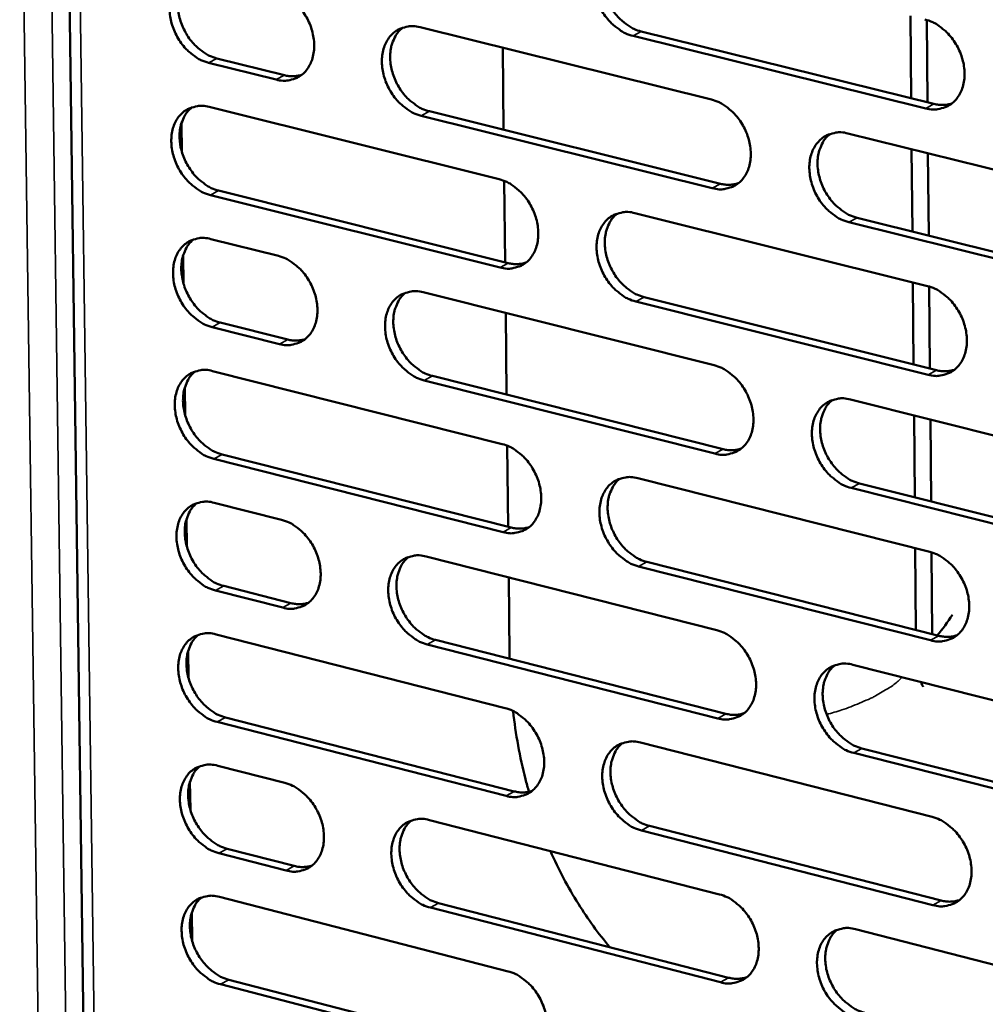
# Model space of a CAD drawing. Units: millimetres. Extents: x 65 to 5841, y 100 to 4100.
# Drawn here: x 5008 to 5074, y 2850 to 2917 of the extents above; entities that cross this region are included whole.
import ezdxf

# ---------------------------------------------------------------- set-up
doc = ezdxf.new("R2010")
doc.units = ezdxf.units.MM
doc.header["$LTSCALE"] = 20
doc.layers.add('Visible (ISO)', color=7, linetype='Continuous', lineweight=50)
doc.layers.add('Visible Narrow (ISO)', color=7, linetype='Continuous', lineweight=35)

msp = doc.modelspace()

# ---------------------------------------------------------------- linework, layer by layer
at = {"layer": 'Visible (ISO)'}
for p, q in [((5010.974, 2937.665), (5013.557, 2747.982)), ((5068.846, 2911.516), (5068.795, 2917.158)), ((5069.966, 2911.239), (5069.915, 2916.878)), ((5035.229, 2916.374), (5055.172, 2911.428)), ((5050.374, 2916.088), (5070.409, 2911.13)), ((5069.847, 2910.824), (5049.809, 2915.784)), ((5040.95, 2909.362), (5040.886, 2914.971)), ((5025.379, 2912.793), (5020.76, 2913.943)), ((5021.327, 2914.246), (5025.946, 2913.096)), ((5020.799, 2910.926), (5040.638, 2905.978)), ((5035.866, 2910.627), (5055.797, 2905.667)), ((5055.233, 2905.361), (5035.3, 2910.323)), ((5018.919, 2907.876), (5018.894, 2909.799)), ((5064.52, 2909.11), (5084.643, 2904.119)), ((5068.929, 2902.399), (5068.878, 2908.029)), ((5070.048, 2902.121), (5069.997, 2907.752)), ((5041.052, 2900.292), (5040.989, 2905.864)), ((5021.443, 2905.199), (5041.271, 2900.237)), ((5040.706, 2899.931), (5020.876, 2904.895)), ((5049.938, 2903.658), (5069.956, 2898.666)), ((5065.14, 2903.342), (5085.251, 2898.337)), ((5084.691, 2898.028), (5064.577, 2903.035)), ((5020.915, 2901.882), (5025.53, 2900.725)), ((5019.037, 2898.842), (5019.012, 2900.763)), ((5069.012, 2893.295), (5068.961, 2898.914)), ((5070.13, 2893.015), (5070.079, 2898.632)), ((5035.442, 2898.239), (5055.357, 2893.244)), ((5050.565, 2897.911), (5070.572, 2892.904)), ((5070.011, 2892.595), (5050.002, 2897.604)), ((5041.154, 2891.234), (5041.091, 2896.822)), ((5025.606, 2894.699), (5020.993, 2895.86)), ((5021.559, 2896.166), (5026.171, 2895.005)), ((5021.031, 2892.851), (5040.843, 2887.855)), ((5036.077, 2892.512), (5055.981, 2887.503)), ((5019.154, 2889.822), (5019.129, 2891.739)), ((5055.418, 2887.194), (5035.513, 2892.205)), ((5064.692, 2890.903), (5084.787, 2885.863)), ((5069.095, 2884.203), (5069.044, 2889.812)), ((5070.212, 2883.922), (5070.161, 2889.531)), ((5041.256, 2882.19), (5041.194, 2887.74)), ((5021.675, 2887.145), (5041.475, 2882.135)), ((5040.911, 2881.825), (5021.109, 2886.838)), ((5050.13, 2885.513), (5070.121, 2880.471)), ((5065.311, 2885.155), (5085.394, 2880.101)), ((5084.835, 2879.789), (5064.749, 2884.845)), ((5021.147, 2883.833), (5025.756, 2882.664)), ((5019.272, 2880.814), (5019.247, 2882.729)), ((5069.177, 2875.125), (5069.126, 2880.722)), ((5070.294, 2874.842), (5070.243, 2880.437)), ((5035.654, 2880.154), (5055.541, 2875.112)), ((5050.757, 2879.786), (5070.736, 2874.73)), ((5070.175, 2874.418), (5050.194, 2879.476)), ((5021.79, 2878.137), (5026.396, 2876.965)), ((5041.356, 2873.408), (5041.296, 2878.724)), ((5025.831, 2876.656), (5021.225, 2877.828)), ((5021.263, 2874.828), (5041.048, 2869.783)), ((5055.603, 2869.079), (5035.725, 2874.138)), ((5036.289, 2874.448), (5056.164, 2869.391)), ((5019.389, 2871.819), (5019.364, 2873.731)), ((5064.864, 2872.748), (5084.93, 2867.659)), ((5041.116, 2863.771), (5021.341, 2868.831)), ((5021.905, 2869.142), (5041.679, 2864.083)), ((5050.322, 2867.419), (5070.285, 2862.329)), ((5084.978, 2861.603), (5064.921, 2866.707)), ((5065.481, 2867.021), (5085.536, 2861.918)), ((5021.379, 2865.835), (5025.981, 2864.655)), ((5019.506, 2862.836), (5019.481, 2864.746)), ((5035.866, 2862.121), (5055.725, 2857.031)), ((5070.339, 2856.293), (5050.386, 2861.399)), ((5050.947, 2861.712), (5070.899, 2856.608)), ((5022.021, 2860.159), (5026.62, 2858.976)), ((5026.056, 2858.664), (5021.456, 2859.847)), ((5021.495, 2856.855), (5041.252, 2851.763)), ((5055.786, 2851.015), (5035.936, 2856.122)), ((5036.499, 2856.435), (5056.347, 2851.33)), ((5019.623, 2853.866), (5019.598, 2855.773)), ((5065.035, 2854.644), (5085.073, 2849.507)), ((5022.136, 2851.189), (5041.882, 2846.083)), ((5041.32, 2845.768), (5021.572, 2850.876))]:
    msp.add_line(p, q, dxfattribs=at)
at = {"layer": 'Visible (ISO)', "flags": 128}
for points in [[(5049.809, 2915.784, -0.034267), (5049.281, 2915.968, -0.056291), (5048.985, 2916.136, -0.014995), (5048.456, 2916.545, -0.033465), (5048.238, 2916.751, -0.0295), (5047.912, 2917.146, -0.030135), (5047.642, 2917.568, -0.029738), (5047.422, 2918.023, -0.029333), (5047.255, 2918.507, -0.032495), (5047.155, 2918.977, -0.031141), (5047.114, 2919.477, -0.037805), (5047.139, 2919.923, -0.035965), (5047.234, 2920.383, -0.04505), (5047.383, 2920.769, -0.043644), (5047.603, 2921.135, -0.051369), (5047.866, 2921.427, -0.050911), (5048.185, 2921.662, -0.05189), (5048.426, 2921.772, -0.026539), (5048.923, 2921.91, -0.071217), (5049.266, 2921.936, -0.050246), (5049.745, 2921.855)], [(5048.544, 2921.824, 0.042197), (5048.206, 2921.497, 0.066807), (5048.041, 2921.248, 0.020876), (5047.824, 2920.745, 0.041378), (5047.747, 2920.479, 0.033248), (5047.685, 2920.024, 0.034983), (5047.686, 2919.588, 0.029421), (5047.75, 2919.108, 0.030558), (5047.865, 2918.656, 0.028159), (5048.042, 2918.197, 0.028403), (5048.268, 2917.765, 0.029165), (5048.537, 2917.369, 0.028473), (5048.858, 2916.997, 0.032413), (5049.065, 2916.808, 0.01409), (5049.581, 2916.42, 0.054752), (5049.866, 2916.262, 0.03313), (5050.374, 2916.088)], [(5020.76, 2913.943, -0.034236), (5020.236, 2914.126, -0.0563), (5019.943, 2914.294, -0.014978), (5019.419, 2914.701, -0.033421), (5019.202, 2914.905, -0.029361), (5018.879, 2915.299, -0.03002), (5018.61, 2915.718, -0.029567), (5018.391, 2916.171, -0.029171), (5018.225, 2916.652, -0.032316), (5018.125, 2917.12, -0.030951), (5018.084, 2917.617, -0.037658), (5018.107, 2918.06, -0.035786), (5018.2, 2918.518, -0.04502), (5018.346, 2918.902, -0.04358), (5018.564, 2919.267, -0.051543), (5018.823, 2919.557, -0.051074), (5019.139, 2919.79, -0.052201), (5019.377, 2919.899, -0.026752), (5019.869, 2920.037, -0.071523), (5020.208, 2920.062, -0.050526), (5020.682, 2919.982)], [(5019.508, 2919.956, 0.042259), (5019.172, 2919.631, 0.066956), (5019.01, 2919.384, 0.020939), (5018.795, 2918.885, 0.041412), (5018.718, 2918.62, 0.033142), (5018.657, 2918.167, 0.034907), (5018.658, 2917.734, 0.029289), (5018.722, 2917.255, 0.030437), (5018.837, 2916.805, 0.028042), (5019.013, 2916.348, 0.028279), (5019.237, 2915.917, 0.029086), (5019.504, 2915.523, 0.028372), (5019.823, 2915.152, 0.032405), (5020.029, 2914.964, 0.014102), (5020.541, 2914.577, 0.054809), (5020.823, 2914.42, 0.033136), (5021.327, 2914.246)], [(5025.304, 2918.836, -0.03426), (5025.828, 2918.653, -0.056328), (5026.122, 2918.485, -0.015004), (5026.647, 2918.078, -0.033449), (5026.864, 2917.873, -0.029408), (5027.189, 2917.479, -0.030059), (5027.458, 2917.059, -0.029621), (5027.677, 2916.606, -0.029222), (5027.844, 2916.123, -0.032376), (5027.943, 2915.655, -0.031017), (5027.985, 2915.157, -0.037724), (5027.96, 2914.713, -0.035869), (5027.867, 2914.255, -0.045072), (5027.72, 2913.871, -0.04366), (5027.502, 2913.506, -0.051542), (5027.241, 2913.216, -0.051102), (5026.925, 2912.983, -0.052128), (5026.686, 2912.874, -0.02671), (5026.194, 2912.738, -0.071427), (5025.854, 2912.712, -0.050451), (5025.379, 2912.793)], [(5069.792, 2916.912, -0.034277), (5070.323, 2916.727, -0.056271), (5070.622, 2916.558, -0.015007), (5071.154, 2916.148, -0.033484), (5071.373, 2915.941, -0.029602), (5071.701, 2915.545, -0.030213), (5071.973, 2915.121, -0.029875), (5072.194, 2914.664, -0.029457), (5072.361, 2914.178, -0.032658), (5072.461, 2913.706, -0.031309), (5072.501, 2913.205, -0.037972), (5072.474, 2912.757, -0.036163), (5072.378, 2912.296, -0.045157), (5072.228, 2911.908, -0.043799), (5072.004, 2911.542, -0.051314), (5071.739, 2911.249, -0.050896), (5071.417, 2911.015, -0.051664), (5071.175, 2910.906, -0.026383), (5070.674, 2910.768, -0.070947), (5070.329, 2910.742, -0.050026), (5069.847, 2910.824)], [(5035.3, 2910.323, -0.034222), (5034.775, 2910.507, -0.056256), (5034.48, 2910.675, -0.014965), (5033.953, 2911.084, -0.033414), (5033.736, 2911.288, -0.029412), (5033.412, 2911.683, -0.030056), (5033.142, 2912.103, -0.029646), (5032.923, 2912.557, -0.02924), (5032.756, 2913.04, -0.032412), (5032.657, 2913.508, -0.031047), (5032.615, 2914.006, -0.037755), (5032.64, 2914.451, -0.035896), (5032.734, 2914.909, -0.045075), (5032.881, 2915.294, -0.043654), (5033.1, 2915.659, -0.051495), (5033.361, 2915.949, -0.051035), (5033.678, 2916.183, -0.052054), (5033.917, 2916.292, -0.026644), (5034.412, 2916.429, -0.071356), (5034.753, 2916.455, -0.050386), (5035.229, 2916.374)], [(5034.039, 2916.346, 0.042203), (5033.703, 2916.019, 0.066855), (5033.54, 2915.771, 0.020887), (5033.324, 2915.271, 0.04137), (5033.248, 2915.006, 0.033167), (5033.187, 2914.552, 0.034919), (5033.189, 2914.118, 0.029326), (5033.252, 2913.639, 0.030471), (5033.368, 2913.188, 0.028069), (5033.545, 2912.731, 0.028311), (5033.769, 2912.301, 0.029088), (5034.038, 2911.905, 0.028387), (5034.357, 2911.535, 0.032363), (5034.564, 2911.347, 0.014061), (5035.077, 2910.96, 0.054716), (5035.36, 2910.802, 0.033086), (5035.866, 2910.627)], [(5025.946, 2913.096, 0.036224), (5026.248, 2913.039, 0.036224), (5026.556, 2913.026, 0.034392), (5026.846, 2913.055, 0.034392), (5027.131, 2913.123)], [(5055.172, 2911.428, -0.034232), (5055.7, 2911.244, -0.056236), (5055.997, 2911.076, -0.014977), (5056.527, 2910.666, -0.033433), (5056.745, 2910.46, -0.029513), (5057.072, 2910.064, -0.030133), (5057.343, 2909.642, -0.029782), (5057.563, 2909.187, -0.029364), (5057.73, 2908.702, -0.032574), (5057.83, 2908.231, -0.031214), (5057.87, 2907.731, -0.037922), (5057.844, 2907.285, -0.036094), (5057.749, 2906.826, -0.045182), (5057.6, 2906.44, -0.04381), (5057.378, 2906.075, -0.051441), (5057.115, 2905.784, -0.051021), (5056.795, 2905.55, -0.051827), (5056.554, 2905.441, -0.026488), (5056.056, 2905.305, -0.071086), (5055.713, 2905.279, -0.050166), (5055.233, 2905.361)], [(5070.409, 2911.13, 0.036883), (5070.723, 2911.071, 0.036883), (5071.042, 2911.059, 0.035022), (5071.344, 2911.091, 0.035022), (5071.638, 2911.166)], [(5020.876, 2904.895, -0.034177), (5020.353, 2905.079, -0.05622), (5020.06, 2905.246, -0.014936), (5019.536, 2905.654, -0.033362), (5019.32, 2905.858, -0.029325), (5018.997, 2906.252, -0.029977), (5018.728, 2906.671, -0.029554), (5018.51, 2907.123, -0.029148), (5018.343, 2907.605, -0.032329), (5018.244, 2908.071, -0.030954), (5018.202, 2908.568, -0.037705), (5018.226, 2909.011, -0.035826), (5018.319, 2909.467, -0.045099), (5018.464, 2909.851, -0.043663), (5018.682, 2910.215, -0.051621), (5018.941, 2910.504, -0.051159), (5019.256, 2910.736, -0.052217), (5019.494, 2910.845, -0.026749), (5019.986, 2910.981, -0.071495), (5020.325, 2911.007, -0.050526), (5020.799, 2910.926)], [(5019.619, 2910.9, 0.042208), (5019.285, 2910.574, 0.066901), (5019.124, 2910.328, 0.020898), (5018.91, 2909.829, 0.041362), (5018.834, 2909.565, 0.033086), (5018.775, 2909.113, 0.034854), (5018.777, 2908.68, 0.029232), (5018.841, 2908.203, 0.030384), (5018.956, 2907.754, 0.027979), (5019.132, 2907.298, 0.02822), (5019.357, 2906.869, 0.029012), (5019.624, 2906.475, 0.028303), (5019.942, 2906.105, 0.032314), (5020.147, 2905.917, 0.014032), (5020.659, 2905.531, 0.05468), (5020.94, 2905.374, 0.033042), (5021.443, 2905.199)], [(5064.577, 2903.035, -0.034194), (5064.048, 2903.22, -0.056166), (5063.75, 2903.389, -0.014939), (5063.219, 2903.8, -0.033398), (5063.001, 2904.006, -0.029516), (5062.674, 2904.402, -0.030129), (5062.403, 2904.825, -0.029804), (5062.183, 2905.28, -0.029379), (5062.015, 2905.765, -0.032605), (5061.916, 2906.236, -0.031241), (5061.876, 2906.736, -0.037949), (5061.901, 2907.182, -0.036116), (5061.997, 2907.642, -0.045183), (5062.147, 2908.029, -0.0438), (5062.369, 2908.394, -0.051396), (5062.633, 2908.686, -0.050955), (5062.954, 2908.92, -0.051759), (5063.195, 2909.029, -0.026428), (5063.695, 2909.166, -0.071022), (5064.039, 2909.192, -0.050107), (5064.52, 2909.11)], [(5063.296, 2909.076, 0.042089), (5062.96, 2908.746, 0.06665), (5062.796, 2908.497, 0.020782), (5062.581, 2907.993, 0.041284), (5062.504, 2907.728, 0.033216), (5062.444, 2907.273, 0.034942), (5062.446, 2906.838, 0.029399), (5062.511, 2906.358, 0.030535), (5062.627, 2905.907, 0.028122), (5062.805, 2905.449, 0.028375), (5063.031, 2905.018, 0.02909), (5063.301, 2904.622, 0.028416), (5063.622, 2904.251, 0.032276), (5063.83, 2904.063, 0.013977), (5064.346, 2903.675, 0.054527), (5064.631, 2903.517, 0.032983), (5065.14, 2903.342)], [(5040.638, 2905.978, -0.034187), (5041.164, 2905.793, -0.056201), (5041.46, 2905.625, -0.014947), (5041.987, 2905.216, -0.033382), (5042.204, 2905.011, -0.029426), (5042.529, 2904.616, -0.030054), (5042.799, 2904.195, -0.029689), (5043.019, 2903.741, -0.029271), (5043.186, 2903.258, -0.032491), (5043.285, 2902.789, -0.03112), (5043.326, 2902.291, -0.037872), (5043.301, 2901.846, -0.036024), (5043.206, 2901.388, -0.045207), (5043.059, 2901.004, -0.043819), (5042.839, 2900.64, -0.051568), (5042.577, 2900.35, -0.051146), (5042.259, 2900.118, -0.05199), (5042.019, 2900.01, -0.026593), (5041.524, 2899.874, -0.071224), (5041.183, 2899.849, -0.050305), (5040.706, 2899.931)], [(5055.797, 2905.667, 0.036816), (5056.108, 2905.609, 0.036816), (5056.424, 2905.596, 0.034942), (5056.723, 2905.628, 0.034942), (5057.015, 2905.7)], [(5050.002, 2897.604, -0.034149), (5049.475, 2897.789, -0.056132), (5049.179, 2897.958, -0.01491), (5048.65, 2898.368, -0.033347), (5048.433, 2898.573, -0.029428), (5048.108, 2898.968, -0.030049), (5047.838, 2899.389, -0.029711), (5047.618, 2899.844, -0.029286), (5047.451, 2900.327, -0.032522), (5047.351, 2900.796, -0.031146), (5047.311, 2901.295, -0.037898), (5047.336, 2901.739, -0.036046), (5047.431, 2902.198, -0.045208), (5047.579, 2902.583, -0.043809), (5047.799, 2902.947, -0.051523), (5048.062, 2903.237, -0.05108), (5048.38, 2903.47, -0.051922), (5048.621, 2903.579, -0.026533), (5049.117, 2903.715, -0.071161), (5049.46, 2903.74, -0.050246), (5049.938, 2903.658)], [(5048.725, 2903.627, 0.042096), (5048.391, 2903.298, 0.066698), (5048.229, 2903.05, 0.020793), (5048.015, 2902.548, 0.041278), (5047.939, 2902.284, 0.033136), (5047.88, 2901.831, 0.034878), (5047.883, 2901.397, 0.029306), (5047.947, 2900.919, 0.030449), (5048.064, 2900.469, 0.028032), (5048.241, 2900.013, 0.028284), (5048.467, 2899.583, 0.029015), (5048.736, 2899.188, 0.028332), (5049.055, 2898.818, 0.032228), (5049.262, 2898.631, 0.013949), (5049.776, 2898.244, 0.054493), (5050.06, 2898.086, 0.03294), (5050.565, 2897.911)], [(5020.993, 2895.86, -0.034118), (5020.47, 2896.045, -0.056141), (5020.177, 2896.212, -0.014893), (5019.653, 2896.62, -0.033304), (5019.437, 2896.824, -0.029289), (5019.114, 2897.217, -0.029934), (5018.846, 2897.637, -0.029541), (5018.628, 2898.088, -0.029125), (5018.461, 2898.57, -0.032342), (5018.362, 2899.036, -0.030957), (5018.32, 2899.532, -0.037751), (5018.344, 2899.974, -0.035867), (5018.437, 2900.43, -0.045177), (5018.582, 2900.813, -0.043745), (5018.8, 2901.175, -0.051698), (5019.059, 2901.464, -0.051244), (5019.374, 2901.695, -0.052233), (5019.612, 2901.803, -0.026746), (5020.103, 2901.939, -0.071466), (5020.442, 2901.964, -0.050526), (5020.915, 2901.882)], [(5019.73, 2901.856, 0.042158), (5019.398, 2901.53, 0.066846), (5019.237, 2901.284, 0.020856), (5019.026, 2900.785, 0.041311), (5018.951, 2900.522, 0.03303), (5018.892, 2900.071, 0.034802), (5018.895, 2899.64, 0.029176), (5018.959, 2899.163, 0.03033), (5019.076, 2898.715, 0.027917), (5019.252, 2898.261, 0.028162), (5019.476, 2897.832, 0.028938), (5019.743, 2897.439, 0.028233), (5020.06, 2897.07, 0.032222), (5020.265, 2896.883, 0.013963), (5020.776, 2896.498, 0.054552), (5021.057, 2896.341, 0.032947), (5021.559, 2896.166)], [(5025.53, 2900.725, -0.034142), (5026.054, 2900.54, -0.056168), (5026.348, 2900.372, -0.014918), (5026.872, 2899.964, -0.033331), (5027.089, 2899.76, -0.029336), (5027.412, 2899.366, -0.029973), (5027.681, 2898.946, -0.029594), (5027.9, 2898.494, -0.029176), (5028.067, 2898.012, -0.032403), (5028.166, 2897.545, -0.031022), (5028.207, 2897.048, -0.037817), (5028.183, 2896.605, -0.035949), (5028.09, 2896.149, -0.045229), (5027.943, 2895.766, -0.043825), (5027.725, 2895.403, -0.051697), (5027.465, 2895.115, -0.051272), (5027.149, 2894.884, -0.05216), (5026.911, 2894.776, -0.026703), (5026.419, 2894.641, -0.07137), (5026.079, 2894.617, -0.050451), (5025.606, 2894.699)], [(5041.271, 2900.237, 0.036749), (5041.579, 2900.179, 0.036749), (5041.893, 2900.166, 0.034863), (5042.189, 2900.196, 0.034863), (5042.478, 2900.268)], [(5069.956, 2898.666, -0.034159), (5070.487, 2898.48, -0.056112), (5070.785, 2898.311, -0.014921), (5071.317, 2897.899, -0.033366), (5071.536, 2897.693, -0.029529), (5071.862, 2897.297, -0.030126), (5072.134, 2896.873, -0.029848), (5072.355, 2896.417, -0.02941), (5072.522, 2895.932, -0.032685), (5072.622, 2895.461, -0.031315), (5072.662, 2894.96, -0.038067), (5072.635, 2894.514, -0.036245), (5072.539, 2894.055, -0.045315), (5072.389, 2893.669, -0.043965), (5072.166, 2893.304, -0.051468), (5071.901, 2893.013, -0.051064), (5071.579, 2892.781, -0.051694), (5071.337, 2892.672, -0.026377), (5070.837, 2892.536, -0.070891), (5070.492, 2892.512, -0.050026), (5070.011, 2892.595)], [(5035.513, 2892.205, -0.034104), (5034.988, 2892.39, -0.056097), (5034.693, 2892.558, -0.01488), (5034.168, 2892.967, -0.033296), (5033.951, 2893.172, -0.029341), (5033.627, 2893.566, -0.02997), (5033.358, 2893.986, -0.029619), (5033.139, 2894.439, -0.029194), (5032.972, 2894.921, -0.032438), (5032.873, 2895.389, -0.031053), (5032.832, 2895.886, -0.037848), (5032.856, 2896.328, -0.035977), (5032.95, 2896.785, -0.045232), (5033.097, 2897.169, -0.043819), (5033.316, 2897.532, -0.05165), (5033.576, 2897.821, -0.051204), (5033.893, 2898.053, -0.052086), (5034.132, 2898.161, -0.026638), (5034.626, 2898.296, -0.071299), (5034.967, 2898.321, -0.050386), (5035.442, 2898.239)], [(5034.24, 2898.21, 0.042102), (5033.908, 2897.883, 0.066746), (5033.747, 2897.636, 0.020804), (5033.535, 2897.136, 0.04127), (5033.46, 2896.872, 0.033055), (5033.402, 2896.421, 0.034814), (5033.405, 2895.988, 0.029212), (5033.47, 2895.512, 0.030362), (5033.587, 2895.063, 0.027944), (5033.764, 2894.609, 0.028194), (5033.988, 2894.18, 0.028939), (5034.256, 2893.787, 0.028248), (5034.574, 2893.418, 0.032179), (5034.78, 2893.231, 0.013921), (5035.292, 2892.845, 0.054459), (5035.574, 2892.687, 0.032897), (5036.077, 2892.512)], [(5026.171, 2895.005, 0.036668), (5026.477, 2894.946, 0.036668), (5026.787, 2894.933, 0.034771), (5027.081, 2894.963, 0.034771), (5027.367, 2895.033)], [(5055.357, 2893.244, -0.034114), (5055.885, 2893.059, -0.056077), (5056.181, 2892.89, -0.014892), (5056.71, 2892.479, -0.033315), (5056.928, 2892.273, -0.029441), (5057.254, 2891.878, -0.030047), (5057.525, 2891.456, -0.029755), (5057.744, 2891.001, -0.029317), (5057.912, 2890.517, -0.032601), (5058.011, 2890.048, -0.03122), (5058.051, 2889.549, -0.038016), (5058.026, 2889.105, -0.036175), (5057.93, 2888.647, -0.04534), (5057.782, 2888.262, -0.043975), (5057.56, 2887.899, -0.051595), (5057.297, 2887.609, -0.051189), (5056.978, 2887.378, -0.051858), (5056.737, 2887.27, -0.026482), (5056.239, 2887.135, -0.071029), (5055.897, 2887.111, -0.050165), (5055.418, 2887.194)], [(5021.109, 2886.838, -0.034059), (5020.586, 2887.023, -0.056061), (5020.294, 2887.191, -0.014851), (5019.77, 2887.599, -0.033245), (5019.554, 2887.803, -0.029254), (5019.232, 2888.196, -0.029892), (5018.964, 2888.615, -0.029528), (5018.745, 2889.067, -0.029102), (5018.579, 2889.547, -0.032356), (5018.48, 2890.013, -0.030959), (5018.438, 2890.509, -0.037798), (5018.462, 2890.95, -0.035907), (5018.555, 2891.405, -0.045256), (5018.7, 2891.787, -0.043828), (5018.918, 2892.149, -0.051776), (5019.176, 2892.436, -0.051329), (5019.491, 2892.667, -0.052249), (5019.729, 2892.775, -0.026742), (5020.22, 2892.909, -0.071437), (5020.559, 2892.933, -0.050525), (5021.031, 2892.851)], [(5019.84, 2892.825, 0.042108), (5019.51, 2892.499, 0.066792), (5019.351, 2892.253, 0.020815), (5019.141, 2891.755, 0.041261), (5019.067, 2891.492, 0.032975), (5019.009, 2891.042, 0.03475), (5019.013, 2890.612, 0.029119), (5019.078, 2890.136, 0.030276), (5019.195, 2889.69, 0.027855), (5019.371, 2889.236, 0.028104), (5019.595, 2888.809, 0.028864), (5019.862, 2888.417, 0.028164), (5020.179, 2888.049, 0.032131), (5020.383, 2887.862, 0.013893), (5020.893, 2887.477, 0.054424), (5021.173, 2887.32, 0.032853), (5021.675, 2887.145)], [(5070.572, 2892.904, 0.037332), (5070.89, 2892.844, 0.037332), (5071.212, 2892.832, 0.035404), (5071.517, 2892.865, 0.035404), (5071.814, 2892.94)], [(5064.749, 2884.845, -0.034077), (5064.22, 2885.032, -0.056008), (5063.923, 2885.201, -0.014854), (5063.393, 2885.613, -0.03328), (5063.175, 2885.818, -0.029444), (5062.849, 2886.214, -0.030042), (5062.578, 2886.637, -0.029777), (5062.358, 2887.091, -0.029332), (5062.191, 2887.576, -0.032633), (5062.092, 2888.045, -0.031246), (5062.051, 2888.544, -0.038043), (5062.077, 2888.989, -0.036198), (5062.173, 2889.447, -0.045341), (5062.322, 2889.832, -0.043965), (5062.544, 2890.196, -0.05155), (5062.808, 2890.486, -0.051123), (5063.128, 2890.718, -0.05179), (5063.369, 2890.826, -0.026421), (5063.868, 2890.962, -0.070966), (5064.212, 2890.986, -0.050106), (5064.692, 2890.903)], [(5063.457, 2890.868, 0.041989), (5063.124, 2890.538, 0.066542), (5062.963, 2890.289, 0.020699), (5062.751, 2889.787, 0.041184), (5062.676, 2889.523, 0.033103), (5062.618, 2889.07, 0.034835), (5062.622, 2888.637, 0.029284), (5062.688, 2888.159, 0.030425), (5062.805, 2887.71, 0.027994), (5062.983, 2887.255, 0.028255), (5063.209, 2886.826, 0.02894), (5063.479, 2886.432, 0.028275), (5063.799, 2886.063, 0.032092), (5064.005, 2885.876, 0.013838), (5064.521, 2885.489, 0.05427), (5064.804, 2885.331, 0.032793), (5065.311, 2885.155)], [(5040.843, 2887.855, -0.034069), (5041.369, 2887.669, -0.056043), (5041.664, 2887.501, -0.014862), (5042.19, 2887.091, -0.033264), (5042.407, 2886.886, -0.029354), (5042.732, 2886.492, -0.029968), (5043.001, 2886.071, -0.029663), (5043.22, 2885.617, -0.029225), (5043.387, 2885.135, -0.032518), (5043.486, 2884.667, -0.031126), (5043.527, 2884.17, -0.037965), (5043.502, 2883.727, -0.036105), (5043.408, 2883.271, -0.045365), (5043.261, 2882.887, -0.043985), (5043.041, 2882.525, -0.051722), (5042.779, 2882.237, -0.051314), (5042.462, 2882.007, -0.052021), (5042.223, 2881.9, -0.026586), (5041.728, 2881.766, -0.071167), (5041.387, 2881.742, -0.050304), (5040.911, 2881.825)], [(5055.981, 2887.503, 0.037262), (5056.295, 2887.443, 0.037262), (5056.615, 2887.431, 0.035322), (5056.916, 2887.463, 0.035322), (5057.21, 2887.537)], [(5050.194, 2879.476, -0.034032), (5049.667, 2879.662, -0.055973), (5049.372, 2879.831, -0.014825), (5048.844, 2880.242, -0.03323), (5048.627, 2880.447, -0.029356), (5048.303, 2880.841, -0.029964), (5048.033, 2881.263, -0.029685), (5047.813, 2881.716, -0.02924), (5047.647, 2882.199, -0.032549), (5047.547, 2882.667, -0.031152), (5047.507, 2883.164, -0.037992), (5047.532, 2883.607, -0.036128), (5047.626, 2884.064, -0.045366), (5047.774, 2884.448, -0.043975), (5047.994, 2884.81, -0.051678), (5048.257, 2885.099, -0.051248), (5048.575, 2885.33, -0.051953), (5048.815, 2885.438, -0.026526), (5049.311, 2885.572, -0.071104), (5049.653, 2885.596, -0.050245), (5050.13, 2885.513)], [(5048.906, 2885.481, 0.041996), (5048.575, 2885.152, 0.06659), (5048.416, 2884.904, 0.020711), (5048.205, 2884.404, 0.041177), (5048.131, 2884.141, 0.033023), (5048.074, 2883.69, 0.034772), (5048.079, 2883.258, 0.029191), (5048.145, 2882.782, 0.03034), (5048.262, 2882.334, 0.027906), (5048.44, 2881.88, 0.028165), (5048.665, 2881.453, 0.028865), (5048.933, 2881.06, 0.028192), (5049.252, 2880.692, 0.032045), (5049.457, 2880.505, 0.013811), (5049.971, 2880.119, 0.054237), (5050.253, 2879.962, 0.032751), (5050.757, 2879.786)], [(5021.225, 2877.828, -0.034001), (5020.703, 2878.014, -0.055982), (5020.41, 2878.182, -0.014808), (5019.887, 2878.59, -0.033187), (5019.671, 2878.795, -0.029218), (5019.349, 2879.187, -0.029849), (5019.081, 2879.606, -0.029515), (5018.863, 2880.057, -0.02908), (5018.697, 2880.538, -0.032369), (5018.598, 2881.003, -0.030962), (5018.556, 2881.498, -0.037844), (5018.58, 2881.938, -0.035947), (5018.673, 2882.393, -0.045335), (5018.818, 2882.774, -0.043911), (5019.035, 2883.135, -0.051853), (5019.294, 2883.422, -0.051413), (5019.608, 2883.652, -0.052264), (5019.846, 2883.759, -0.026739), (5020.336, 2883.892, -0.071408), (5020.675, 2883.916, -0.050525), (5021.147, 2883.833)], [(5019.951, 2883.807, 0.042057), (5019.623, 2883.481, 0.066737), (5019.464, 2883.235, 0.020773), (5019.256, 2882.738, 0.041211), (5019.183, 2882.475, 0.032919), (5019.126, 2882.026, 0.034697), (5019.131, 2881.597, 0.029063), (5019.197, 2881.122, 0.030223), (5019.313, 2880.677, 0.027793), (5019.49, 2880.225, 0.028045), (5019.714, 2879.799, 0.028791), (5019.981, 2879.407, 0.028095), (5020.297, 2879.04, 0.03204), (5020.501, 2878.854, 0.013825), (5021.01, 2878.469, 0.054296), (5021.29, 2878.312, 0.03276), (5021.79, 2878.137)], [(5025.756, 2882.664, -0.034025), (5026.279, 2882.479, -0.05601), (5026.572, 2882.311, -0.014834), (5027.097, 2881.902, -0.033214), (5027.313, 2881.697, -0.029265), (5027.636, 2881.304, -0.029888), (5027.904, 2880.884, -0.029568), (5028.123, 2880.433, -0.02913), (5028.289, 2879.951, -0.03243), (5028.388, 2879.486, -0.031028), (5028.43, 2878.99, -0.03791), (5028.405, 2878.549, -0.03603), (5028.312, 2878.094, -0.045387), (5028.166, 2877.712, -0.043991), (5027.948, 2877.351, -0.051851), (5027.688, 2877.065, -0.051441), (5027.373, 2876.835, -0.052191), (5027.135, 2876.728, -0.026696), (5026.644, 2876.595, -0.071312), (5026.304, 2876.572, -0.05045), (5025.831, 2876.656)], [(5041.475, 2882.135, 0.037192), (5041.786, 2882.075, 0.037192), (5042.103, 2882.062, 0.035239), (5042.402, 2882.093, 0.035239), (5042.694, 2882.165)], [(5035.725, 2874.138, -0.033987), (5035.2, 2874.324, -0.055938), (5034.907, 2874.493, -0.014796), (5034.381, 2874.903, -0.033179), (5034.165, 2875.107, -0.029269), (5033.842, 2875.501, -0.029885), (5033.573, 2875.921, -0.029593), (5033.355, 2876.373, -0.029148), (5033.188, 2876.854, -0.032465), (5033.089, 2877.32, -0.031058), (5033.048, 2877.817, -0.037942), (5033.072, 2878.258, -0.036057), (5033.166, 2878.713, -0.04539), (5033.312, 2879.095, -0.043985), (5033.531, 2879.456, -0.051804), (5033.791, 2879.744, -0.051373), (5034.108, 2879.974, -0.052116), (5034.346, 2880.081, -0.02663), (5034.839, 2880.214, -0.071241), (5035.18, 2880.238, -0.050385), (5035.654, 2880.154)], [(5070.121, 2880.471, -0.034042), (5070.651, 2880.285, -0.055954), (5070.948, 2880.115, -0.014836), (5071.479, 2879.703, -0.033249), (5071.698, 2879.497, -0.029457), (5072.024, 2879.101, -0.03004), (5072.296, 2878.677, -0.029821), (5072.516, 2878.222, -0.029363), (5072.683, 2877.737, -0.032712), (5072.782, 2877.268, -0.03132), (5072.822, 2876.768, -0.038161), (5072.796, 2876.324, -0.036327), (5072.699, 2875.866, -0.045474), (5072.55, 2875.481, -0.044131), (5072.327, 2875.118, -0.051621), (5072.062, 2874.829, -0.051232), (5071.741, 2874.598, -0.051724), (5071.5, 2874.491, -0.02637), (5071, 2874.357, -0.070833), (5070.656, 2874.334, -0.050024), (5070.175, 2874.418)], [(5034.441, 2880.125, 0.042002), (5034.113, 2879.798, 0.066637), (5033.954, 2879.551, 0.020722), (5033.746, 2879.053, 0.041169), (5033.673, 2878.79, 0.032943), (5033.616, 2878.341, 0.034709), (5033.621, 2877.91, 0.029099), (5033.687, 2877.436, 0.030254), (5033.805, 2876.99, 0.027818), (5033.982, 2876.537, 0.028076), (5034.207, 2876.111, 0.028791), (5034.474, 2875.72, 0.028109), (5034.791, 2875.352, 0.031997), (5034.995, 2875.166, 0.013784), (5035.507, 2874.781, 0.054203), (5035.787, 2874.624, 0.032709), (5036.289, 2874.448)], [(5026.396, 2876.965, 0.037109), (5026.705, 2876.905, 0.037109), (5027.018, 2876.892, 0.035145), (5027.314, 2876.922, 0.035145), (5027.603, 2876.993)], [(5021.341, 2868.831, -0.033942), (5020.819, 2869.018, -0.055903), (5020.526, 2869.186, -0.014766), (5020.003, 2869.595, -0.033128), (5019.788, 2869.799, -0.029183), (5019.466, 2870.191, -0.029807), (5019.198, 2870.61, -0.029502), (5018.981, 2871.061, -0.029057), (5018.814, 2871.541, -0.032382), (5018.715, 2872.005, -0.030965), (5018.674, 2872.5, -0.037891), (5018.697, 2872.94, -0.035987), (5018.79, 2873.394, -0.045414), (5018.935, 2873.774, -0.043994), (5019.153, 2874.134, -0.051931), (5019.411, 2874.42, -0.051498), (5019.725, 2874.649, -0.05228), (5019.963, 2874.756, -0.026735), (5020.453, 2874.888, -0.071379), (5020.792, 2874.911, -0.050524), (5021.263, 2874.828)], [(5020.061, 2874.801, 0.042007), (5019.735, 2874.475, 0.066683), (5019.578, 2874.229, 0.020732), (5019.371, 2873.733, 0.04116), (5019.299, 2873.471, 0.032863), (5019.243, 2873.023, 0.034645), (5019.249, 2872.594, 0.029007), (5019.315, 2872.121, 0.030169), (5019.432, 2871.677, 0.027731), (5019.609, 2871.226, 0.027987), (5019.833, 2870.801, 0.028717), (5020.099, 2870.411, 0.028026), (5020.415, 2870.044, 0.03195), (5020.619, 2869.859, 0.013756), (5021.127, 2869.474, 0.054169), (5021.406, 2869.317, 0.032667), (5021.905, 2869.142)], [(5055.541, 2875.112, -0.033997), (5056.069, 2874.925, -0.055919), (5056.365, 2874.755, -0.014807), (5056.893, 2874.344, -0.033198), (5057.111, 2874.139, -0.02937), (5057.436, 2873.744, -0.029961), (5057.706, 2873.322, -0.029728), (5057.925, 2872.868, -0.029271), (5058.093, 2872.384, -0.032628), (5058.192, 2871.917, -0.031226), (5058.232, 2871.419, -0.03811), (5058.207, 2870.976, -0.036257), (5058.111, 2870.519, -0.045499), (5057.963, 2870.136, -0.044142), (5057.742, 2869.775, -0.051749), (5057.479, 2869.487, -0.051357), (5057.16, 2869.257, -0.051887), (5056.92, 2869.15, -0.026474), (5056.423, 2869.017, -0.070971), (5056.08, 2868.994, -0.050163), (5055.603, 2869.079)], [(5070.736, 2874.73, 0.037778), (5071.056, 2874.669, 0.037778), (5071.382, 2874.657, 0.035782), (5071.689, 2874.69, 0.035782), (5071.988, 2874.767)], [(5064.921, 2866.707, -0.03396), (5064.392, 2866.895, -0.055849), (5064.095, 2867.065, -0.01477), (5063.566, 2867.477, -0.033163), (5063.348, 2867.683, -0.029372), (5063.023, 2868.078, -0.029957), (5062.752, 2868.5, -0.02975), (5062.533, 2868.954, -0.029286), (5062.366, 2869.438, -0.032659), (5062.267, 2869.906, -0.031252), (5062.226, 2870.404, -0.038137), (5062.252, 2870.847, -0.036279), (5062.348, 2871.304, -0.045499), (5062.497, 2871.688, -0.044132), (5062.718, 2872.05, -0.051704), (5062.982, 2872.338, -0.051291), (5063.302, 2872.568, -0.05182), (5063.542, 2872.675, -0.026414), (5064.041, 2872.809, -0.070908), (5064.385, 2872.832, -0.050104), (5064.864, 2872.748)], [(5063.617, 2872.712, 0.041889), (5063.288, 2872.382, 0.066434), (5063.129, 2872.134, 0.020617), (5062.921, 2871.633, 0.041083), (5062.848, 2871.37, 0.03299), (5062.792, 2870.919, 0.034729), (5062.797, 2870.488, 0.029168), (5062.864, 2870.012, 0.030316), (5062.983, 2869.566, 0.027868), (5063.161, 2869.113, 0.028136), (5063.387, 2868.686, 0.02879), (5063.656, 2868.294, 0.028134), (5063.975, 2867.927, 0.031909), (5064.18, 2867.741, 0.0137), (5064.694, 2867.354, 0.054014), (5064.977, 2867.197, 0.032605), (5065.481, 2867.021)], [(5041.048, 2869.783, -0.033952), (5041.573, 2869.597, -0.055884), (5041.867, 2869.428, -0.014778), (5042.393, 2869.017, -0.033148), (5042.61, 2868.812, -0.029283), (5042.933, 2868.418, -0.029883), (5043.203, 2867.997, -0.029636), (5043.422, 2867.545, -0.029178), (5043.588, 2867.063, -0.032544), (5043.687, 2866.597, -0.031131), (5043.728, 2866.101, -0.038059), (5043.703, 2865.659, -0.036186), (5043.609, 2865.204, -0.045523), (5043.462, 2864.823, -0.044151), (5043.242, 2864.462, -0.051876), (5042.981, 2864.176, -0.051483), (5042.664, 2863.947, -0.05205), (5042.425, 2863.841, -0.026578), (5041.931, 2863.709, -0.071108), (5041.59, 2863.686, -0.050302), (5041.116, 2863.771)], [(5056.164, 2869.391, 0.037705), (5056.481, 2869.33, 0.037705), (5056.804, 2869.317, 0.035696), (5057.109, 2869.35, 0.035696), (5057.405, 2869.425)], [(5050.386, 2861.399, -0.033915), (5049.859, 2861.586, -0.055815), (5049.565, 2861.756, -0.014741), (5049.037, 2862.167, -0.033113), (5048.821, 2862.372, -0.029285), (5048.497, 2862.767, -0.029878), (5048.227, 2863.188, -0.029658), (5048.008, 2863.64, -0.029194), (5047.842, 2864.123, -0.032575), (5047.743, 2864.589, -0.031157), (5047.702, 2865.086, -0.038086), (5047.727, 2865.527, -0.036209), (5047.822, 2865.982, -0.045524), (5047.969, 2866.364, -0.044142), (5048.189, 2866.725, -0.051831), (5048.451, 2867.012, -0.051417), (5048.769, 2867.241, -0.051983), (5049.008, 2867.348, -0.026518), (5049.504, 2867.481, -0.071045), (5049.846, 2867.503, -0.050243), (5050.322, 2867.419)], [(5049.087, 2867.386, 0.041896), (5048.76, 2867.058, 0.066482), (5048.602, 2866.81, 0.020628), (5048.395, 2866.311, 0.041076), (5048.323, 2866.049, 0.03291), (5048.268, 2865.6, 0.034666), (5048.274, 2865.17, 0.029076), (5048.341, 2864.696, 0.030231), (5048.459, 2864.251, 0.02778), (5048.638, 2863.799, 0.028047), (5048.863, 2863.374, 0.028717), (5049.131, 2862.983, 0.028052), (5049.449, 2862.617, 0.031863), (5049.653, 2862.432, 0.013674), (5050.165, 2862.046, 0.053981), (5050.445, 2861.889, 0.032564), (5050.947, 2861.712)], [(5021.456, 2859.847, -0.033884), (5020.935, 2860.034, -0.055824), (5020.643, 2860.202, -0.014724), (5020.12, 2860.612, -0.03307), (5019.905, 2860.816, -0.029148), (5019.583, 2861.208, -0.029765), (5019.316, 2861.627, -0.029489), (5019.098, 2862.077, -0.029034), (5018.932, 2862.557, -0.032395), (5018.833, 2863.021, -0.030967), (5018.791, 2863.515, -0.037937), (5018.815, 2863.954, -0.036027), (5018.908, 2864.407, -0.045493), (5019.053, 2864.787, -0.044077), (5019.27, 2865.146, -0.052008), (5019.528, 2865.431, -0.051583), (5019.842, 2865.659, -0.052294), (5020.079, 2865.765, -0.026731), (5020.569, 2865.897, -0.071349), (5020.908, 2865.919, -0.050523), (5021.379, 2865.835)], [(5020.172, 2865.808, 0.041957), (5019.847, 2865.482, 0.066628), (5019.691, 2865.237, 0.02069), (5019.486, 2864.741, 0.04111), (5019.414, 2864.48, 0.032807), (5019.36, 2864.032, 0.034592), (5019.366, 2863.605, 0.02895), (5019.433, 2863.133, 0.030115), (5019.551, 2862.69, 0.027669), (5019.728, 2862.24, 0.027929), (5019.952, 2861.816, 0.028644), (5020.218, 2861.426, 0.027958), (5020.533, 2861.061, 0.031859), (5020.736, 2860.876, 0.013688), (5021.244, 2860.492, 0.054042), (5021.522, 2860.335, 0.032574), (5022.021, 2860.159)], [(5025.981, 2864.655, -0.033908), (5026.504, 2864.469, -0.055851), (5026.797, 2864.3, -0.014749), (5027.321, 2863.89, -0.033097), (5027.536, 2863.686, -0.029194), (5027.858, 2863.293, -0.029803), (5028.127, 2862.874, -0.029542), (5028.345, 2862.423, -0.029084), (5028.511, 2861.942, -0.032457), (5028.61, 2861.478, -0.031033), (5028.651, 2860.983, -0.038004), (5028.627, 2860.543, -0.036111), (5028.534, 2860.09, -0.045545), (5028.388, 2859.71, -0.044157), (5028.17, 2859.351, -0.052006), (5027.911, 2859.065, -0.05161), (5027.596, 2858.838, -0.05222), (5027.358, 2858.732, -0.026687), (5026.868, 2858.601, -0.071253), (5026.528, 2858.579, -0.050447), (5026.056, 2858.664)], [(5041.679, 2864.083, 0.037633), (5041.993, 2864.022, 0.037633), (5042.313, 2864.009, 0.035611), (5042.614, 2864.04, 0.035611), (5042.908, 2864.115)], [(5035.936, 2856.122, -0.03387), (5035.412, 2856.309, -0.05578), (5035.119, 2856.478, -0.014712), (5034.594, 2856.889, -0.033063), (5034.379, 2857.093, -0.029198), (5034.056, 2857.487, -0.0298), (5033.788, 2857.907, -0.029567), (5033.569, 2858.358, -0.029102), (5033.403, 2858.839, -0.032492), (5033.304, 2859.303, -0.031063), (5033.263, 2859.798, -0.038035), (5033.287, 2860.238, -0.036138), (5033.381, 2860.692, -0.045548), (5033.527, 2861.073, -0.044151), (5033.746, 2861.432, -0.051959), (5034.006, 2861.718, -0.051542), (5034.321, 2861.946, -0.052146), (5034.56, 2862.052, -0.026622), (5035.052, 2862.184, -0.071183), (5035.392, 2862.206, -0.050382), (5035.866, 2862.121)], [(5034.642, 2862.092, 0.041902), (5034.317, 2861.764, 0.066529), (5034.161, 2861.518, 0.020639), (5033.956, 2861.021, 0.041069), (5033.884, 2860.76, 0.032831), (5033.83, 2860.312, 0.034603), (5033.836, 2859.884, 0.028985), (5033.904, 2859.411, 0.030146), (5034.022, 2858.968, 0.027694), (5034.2, 2858.517, 0.027959), (5034.424, 2858.093, 0.028644), (5034.691, 2857.704, 0.027971), (5035.008, 2857.338, 0.031816), (5035.21, 2857.153, 0.013647), (5035.72, 2856.768, 0.053949), (5035.999, 2856.611, 0.032523), (5036.499, 2856.435)], [(5070.285, 2862.329, -0.033925), (5070.814, 2862.141, -0.055796), (5071.111, 2861.971, -0.014752), (5071.642, 2861.558, -0.033132), (5071.859, 2861.352, -0.029385), (5072.185, 2860.957, -0.029954), (5072.456, 2860.533, -0.029794), (5072.676, 2860.079, -0.029317), (5072.843, 2859.595, -0.032739), (5072.942, 2859.127, -0.031326), (5072.982, 2858.628, -0.038256), (5072.956, 2858.185, -0.036409), (5072.86, 2857.729, -0.045632), (5072.71, 2857.345, -0.044298), (5072.488, 2856.984, -0.051774), (5072.223, 2856.697, -0.051399), (5071.903, 2856.468, -0.051752), (5071.662, 2856.362, -0.026362), (5071.162, 2856.23, -0.070774), (5070.818, 2856.208, -0.050021), (5070.339, 2856.293)], [(5026.62, 2858.976, 0.037547), (5026.932, 2858.915, 0.037547), (5027.249, 2858.901, 0.035514), (5027.547, 2858.932, 0.035514), (5027.838, 2859.004)], [(5021.572, 2850.876, -0.033826), (5021.05, 2851.063, -0.055745), (5020.759, 2851.232, -0.014682), (5020.236, 2851.642, -0.033012), (5020.022, 2851.845, -0.029112), (5019.7, 2852.238, -0.029722), (5019.433, 2852.656, -0.029476), (5019.215, 2853.106, -0.029011), (5019.049, 2853.586, -0.032409), (5018.95, 2854.049, -0.03097), (5018.909, 2854.542, -0.037984), (5018.932, 2854.98, -0.036068), (5019.025, 2855.433, -0.045572), (5019.17, 2855.812, -0.04416), (5019.387, 2856.17, -0.052086), (5019.645, 2856.455, -0.051667), (5019.959, 2856.682, -0.052309), (5020.196, 2856.787, -0.026727), (5020.685, 2856.918, -0.071319), (5021.024, 2856.94, -0.050521), (5021.495, 2856.855)], [(5020.282, 2856.828, 0.041907), (5019.959, 2856.502, 0.066574), (5019.804, 2856.257, 0.020649), (5019.601, 2855.761, 0.04106), (5019.53, 2855.501, 0.032751), (5019.477, 2855.055, 0.03454), (5019.484, 2854.628, 0.028894), (5019.551, 2854.157, 0.030062), (5019.669, 2853.715, 0.027607), (5019.846, 2853.266, 0.027871), (5020.07, 2852.843, 0.028571), (5020.336, 2852.455, 0.027889), (5020.651, 2852.09, 0.03177), (5020.853, 2851.906, 0.013621), (5021.361, 2851.522, 0.053916), (5021.638, 2851.365, 0.032482), (5022.136, 2851.189)], [(5055.725, 2857.031, -0.03388), (5056.252, 2856.843, -0.055761), (5056.548, 2856.673, -0.014723), (5057.076, 2856.261, -0.033082), (5057.293, 2856.055, -0.029298), (5057.617, 2855.661, -0.029876), (5057.887, 2855.239, -0.029702), (5058.106, 2854.786, -0.029224), (5058.273, 2854.303, -0.032655), (5058.372, 2853.837, -0.031231), (5058.412, 2853.34, -0.038204), (5058.387, 2852.898, -0.036339), (5058.292, 2852.444, -0.045657), (5058.143, 2852.062, -0.044309), (5057.923, 2851.702, -0.051902), (5057.66, 2851.416, -0.051525), (5057.342, 2851.188, -0.051915), (5057.102, 2851.082, -0.026466), (5056.605, 2850.951, -0.070911), (5056.263, 2850.929, -0.05016), (5055.786, 2851.015)], [(5070.899, 2856.608, 0.038221), (5071.222, 2856.546, 0.038221), (5071.551, 2856.533, 0.036155), (5071.86, 2856.567, 0.036155), (5072.162, 2856.646)], [(5065.092, 2848.621, -0.033843), (5064.563, 2848.81, -0.055692), (5064.268, 2848.98, -0.014686), (5063.738, 2849.393, -0.033047), (5063.521, 2849.598, -0.029301), (5063.197, 2849.993, -0.029871), (5062.926, 2850.416, -0.029723), (5062.707, 2850.868, -0.029239), (5062.54, 2851.352, -0.032686), (5062.441, 2851.818, -0.031257), (5062.401, 2852.315, -0.038232), (5062.427, 2852.757, -0.036361), (5062.522, 2853.212, -0.045658), (5062.671, 2853.595, -0.044298), (5062.892, 2853.955, -0.051857), (5063.156, 2854.242, -0.051458), (5063.475, 2854.47, -0.051848), (5063.715, 2854.576, -0.026406), (5064.213, 2854.708, -0.070849), (5064.557, 2854.73, -0.050102), (5065.035, 2854.644)], [(5063.778, 2854.608, 0.041789), (5063.452, 2854.278, 0.066327), (5063.295, 2854.03, 0.020535), (5063.09, 2853.53, 0.040983), (5063.019, 2853.269, 0.032876), (5062.965, 2852.82, 0.034623), (5062.972, 2852.39, 0.029052), (5063.04, 2851.917, 0.030206), (5063.159, 2851.473, 0.027741), (5063.338, 2851.022, 0.028016), (5063.564, 2850.598, 0.028641), (5063.833, 2850.208, 0.027994), (5064.151, 2849.842, 0.031728), (5064.355, 2849.657, 0.013564), (5064.868, 2849.271, 0.053759), (5065.149, 2849.114, 0.032419), (5065.651, 2848.937)], [(5041.252, 2851.763, -0.033836), (5041.776, 2851.575, -0.055727), (5042.07, 2851.406, -0.014694), (5042.596, 2850.995, -0.033031), (5042.812, 2850.79, -0.029212), (5043.135, 2850.396, -0.029798), (5043.404, 2849.976, -0.02961), (5043.622, 2849.524, -0.029132), (5043.789, 2849.043, -0.032571), (5043.888, 2848.578, -0.031137), (5043.928, 2848.082, -0.038153), (5043.904, 2847.643, -0.036268), (5043.809, 2847.189, -0.045682), (5043.662, 2846.809, -0.044318), (5043.443, 2846.451, -0.05203), (5043.182, 2846.166, -0.051651), (5042.866, 2845.939, -0.052078), (5042.627, 2845.833, -0.02657), (5042.134, 2845.703, -0.071048), (5041.793, 2845.682, -0.050299), (5041.32, 2845.768)], [(5056.347, 2851.33, 0.038145), (5056.667, 2851.268, 0.038145), (5056.993, 2851.255, 0.036067), (5057.3, 2851.288, 0.036067), (5057.599, 2851.365)]]:
    msp.add_lwpolyline(points, format="xyb", dxfattribs=at)
at = {"layer": 'Visible (ISO)'}
for points in [[(5070.636, 2874.755), (5070.99, 2875.181), (5071.343, 2875.659), (5071.675, 2876.172)], [(5041.359, 2873.158), (5041.358, 2873.241), (5041.357, 2873.325), (5041.356, 2873.408)]]:
    msp.add_open_spline(points, degree=3, dxfattribs=at)
for points, knots in [([(5069.523, 2871.566), (5069.538, 2871.524), (5069.552, 2871.487), (5069.627, 2871.298), (5069.669, 2871.235), (5069.669, 2871.235)], [0.5646429, 0.5646429, 0.5646429, 0.5646429, 0.6252712, 0.6252712, 0.9115087, 0.9115087, 0.9115087, 0.9115087]), ([(5042.684, 2864.052), (5042.601, 2864.34), (5042.523, 2864.629), (5042.06, 2866.435), (5041.775, 2867.995), (5041.594, 2869.58)], [12.2797993, 12.2797993, 12.2797993, 12.2797993, 12.3997748, 12.3997748, 13.0259466, 13.0259466, 13.0259466, 13.0259466]), ([(5048.212, 2853.423), (5047.433, 2854.357), (5046.717, 2855.346), (5045.35, 2857.526), (5044.71, 2858.739), (5044.152, 2859.997)], [10.64683, 10.64683, 10.64683, 10.64683, 11.144954, 11.144954, 11.70122, 11.70122, 11.70122, 11.70122])]:
    msp.add_open_spline(points, degree=3, knots=knots, dxfattribs=at)
at = {"layer": 'Visible Narrow (ISO)'}
for p, q in [((5010.426, 2750.93), (5007.825, 2938.592)), ((5009.75, 2938.739), (5012.323, 2751.095)), ((5011.722, 2936.731), (5014.283, 2747.824)), ((5049.809, 2915.784), (5050.374, 2916.088)), ((5020.76, 2913.943), (5021.327, 2914.246)), ((5025.379, 2912.793), (5025.946, 2913.096)), ((5035.3, 2910.323), (5035.866, 2910.627)), ((5069.847, 2910.824), (5070.409, 2911.13)), ((5020.876, 2904.895), (5021.443, 2905.199)), ((5055.233, 2905.361), (5055.797, 2905.667)), ((5064.577, 2903.035), (5065.14, 2903.342)), ((5040.706, 2899.931), (5041.271, 2900.237)), ((5050.002, 2897.604), (5050.565, 2897.911)), ((5020.993, 2895.86), (5021.559, 2896.166)), ((5025.606, 2894.699), (5026.171, 2895.005)), ((5035.513, 2892.205), (5036.077, 2892.512)), ((5070.011, 2892.595), (5070.572, 2892.904)), ((5021.109, 2886.838), (5021.675, 2887.145)), ((5055.418, 2887.194), (5055.981, 2887.503)), ((5064.749, 2884.845), (5065.311, 2885.155)), ((5040.911, 2881.825), (5041.475, 2882.135)), ((5050.194, 2879.476), (5050.757, 2879.786)), ((5021.225, 2877.828), (5021.79, 2878.137)), ((5025.831, 2876.656), (5026.396, 2876.965)), ((5035.725, 2874.138), (5036.289, 2874.448)), ((5070.175, 2874.418), (5070.736, 2874.73)), ((5041.356, 2873.408), (5041.375, 2873.154)), ((5055.603, 2869.079), (5056.164, 2869.391)), ((5021.341, 2868.831), (5021.905, 2869.142)), ((5064.921, 2866.707), (5065.481, 2867.021)), ((5041.116, 2863.771), (5041.679, 2864.083)), ((5050.386, 2861.399), (5050.947, 2861.712)), ((5021.456, 2859.847), (5022.021, 2860.159)), ((5026.056, 2858.664), (5026.62, 2858.976)), ((5070.339, 2856.293), (5070.899, 2856.608)), ((5035.936, 2856.122), (5036.499, 2856.435)), ((5021.572, 2850.876), (5022.136, 2851.189)), ((5055.786, 2851.015), (5056.347, 2851.33))]:
    msp.add_line(p, q, dxfattribs=at)
at = {"layer": 'Visible Narrow (ISO)', "flags": 128}
msp.add_lwpolyline([(5063.06, 2869.35, 0.012442), (5064.111, 2869.654, 0.021344), (5064.711, 2869.871, 0.002292), (5065.92, 2870.376, 0.012087), (5066.146, 2870.478, 0.01787), (5066.406, 2870.614, 0.004881), (5067.332, 2871.157, 0.035074), (5067.662, 2871.387, 0.018418), (5068.241, 2871.891)], format="xyb", dxfattribs=at)

doc.saveas('drawing.dxf')
